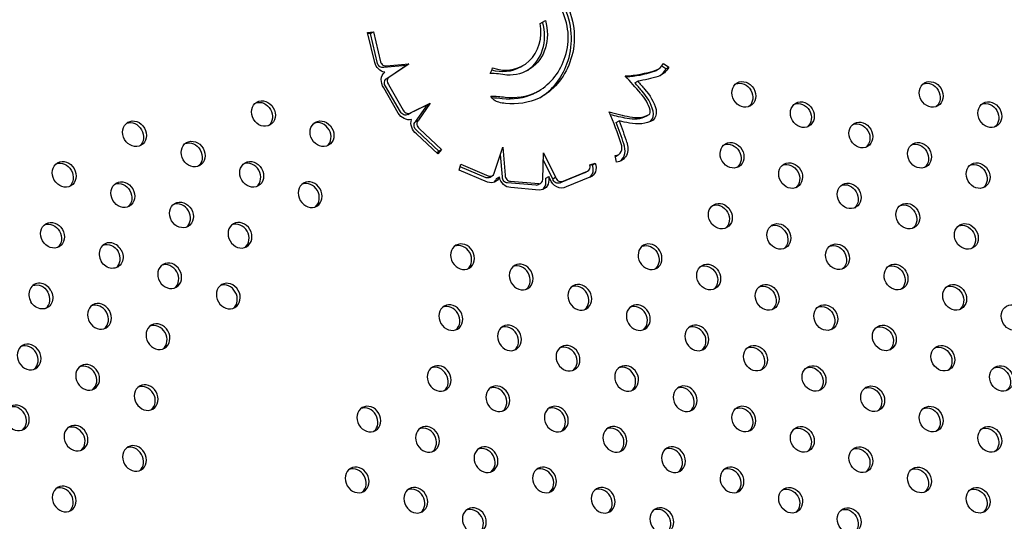
# Model space of a CAD drawing. Units: millimetres. Extents: x 13232.2 to 13239.7, y 10596.75 to 10603.31.
# Drawn here: x 13236.27 to 13236.57, y 10599.73 to 10599.88 of the extents above; entities that cross this region are included whole.
import ezdxf

# ---------------------------------------------------------------- set-up
doc = ezdxf.new("R2010")
doc.units = ezdxf.units.MM
doc.layers.add('superior-DIM', color=7, linetype='Continuous')

msp = doc.modelspace()

# ---------------------------------------------------------------- linework, layer by layer
at = {"layer": 'superior-DIM'}
for p, q in [((13236.42736, 10599.8804), (13236.42893, 10599.8813)), ((13236.37529, 10599.8776), (13236.37703, 10599.87786)), ((13236.37744, 10599.86856), (13236.37529, 10599.8776)), ((13236.37617, 10599.87736), (13236.37537, 10599.87724)), ((13236.37617, 10599.87736), (13236.37703, 10599.87786)), ((13236.37831, 10599.86833), (13236.37617, 10599.87736)), ((13236.37703, 10599.87786), (13236.37918, 10599.86883)), ((13236.3869, 10599.86767), (13236.38014, 10599.86711)), ((13236.38078, 10599.86358), (13236.3869, 10599.86767)), ((13236.381, 10599.86761), (13236.38776, 10599.86817)), ((13236.38776, 10599.86817), (13236.38165, 10599.86408)), ((13236.3869, 10599.86767), (13236.38776, 10599.86817)), ((13236.42131, 10599.86717), (13236.42217, 10599.86767)), ((13236.46529, 10599.8667), (13236.46406, 10599.86751)), ((13236.46454, 10599.86827), (13236.46616, 10599.8672)), ((13236.46212, 10599.86609), (13236.46299, 10599.86659)), ((13236.46529, 10599.8667), (13236.46616, 10599.8672)), ((13236.38158, 10599.86194), (13236.38605, 10599.8542)), ((13236.45594, 10599.86245), (13236.4568, 10599.86295)), ((13236.38454, 10599.85335), (13236.38014, 10599.86097)), ((13236.38518, 10599.8537), (13236.38072, 10599.86144)), ((13236.42587, 10599.85942), (13236.42674, 10599.85992)), ((13236.39334, 10599.85585), (13236.3877, 10599.85309)), ((13236.3884, 10599.85352), (13236.39421, 10599.85635)), ((13236.38978, 10599.85073), (13236.39334, 10599.85585)), ((13236.39421, 10599.85635), (13236.39065, 10599.85123)), ((13236.39334, 10599.85585), (13236.39421, 10599.85635)), ((13236.38739, 10599.85292), (13236.38826, 10599.85342)), ((13236.45938, 10599.85237), (13236.46024, 10599.85287)), ((13236.38978, 10599.85073), (13236.39065, 10599.85123)), ((13236.45032, 10599.85047), (13236.45118, 10599.85097)), ((13236.39652, 10599.84099), (13236.39, 10599.8471)), ((13236.39674, 10599.84188), (13236.39011, 10599.84808)), ((13236.39098, 10599.84858), (13236.39761, 10599.84238)), ((13236.39625, 10599.84124), (13236.39674, 10599.84188)), ((13236.39761, 10599.84238), (13236.39652, 10599.84099)), ((13236.39674, 10599.84188), (13236.39761, 10599.84238)), ((13236.41346, 10599.83521), (13236.41608, 10599.84304)), ((13236.41595, 10599.83405), (13236.41536, 10599.84088)), ((13236.41608, 10599.84304), (13236.41682, 10599.83455)), ((13236.42815, 10599.83334), (13236.42832, 10599.84129)), ((13236.42832, 10599.84129), (13236.42842, 10599.84111)), ((13236.42842, 10599.84111), (13236.43202, 10599.83399)), ((13236.45008, 10599.84027), (13236.45092, 10599.84076)), ((13236.40293, 10599.83612), (13236.40341, 10599.83791)), ((13236.40341, 10599.83791), (13236.41191, 10599.8343)), ((13236.43116, 10599.83349), (13236.42827, 10599.83919)), ((13236.44233, 10599.83771), (13236.44399, 10599.83825)), ((13236.44312, 10599.83775), (13236.44239, 10599.83751)), ((13236.44312, 10599.83775), (13236.44399, 10599.83825)), ((13236.45041, 10599.83855), (13236.45004, 10599.84048)), ((13236.4115, 10599.83248), (13236.40293, 10599.83612)), ((13236.41104, 10599.8338), (13236.4032, 10599.83713)), ((13236.44073, 10599.83528), (13236.43344, 10599.83233)), ((13236.4343, 10599.83282), (13236.4416, 10599.83578)), ((13236.44093, 10599.83537), (13236.4418, 10599.83587)), ((13236.41203, 10599.83389), (13236.41289, 10599.83439)), ((13236.4142, 10599.83355), (13236.41507, 10599.83405)), ((13236.42605, 10599.83153), (13236.41752, 10599.83228)), ((13236.41838, 10599.83278), (13236.42692, 10599.83203)), ((13236.42668, 10599.83168), (13236.42754, 10599.83218)), ((13236.42909, 10599.8326), (13236.42911, 10599.8337)), ((13236.42911, 10599.8337), (13236.42998, 10599.8342)), ((13236.42998, 10599.8342), (13236.42995, 10599.8331)), ((13236.43037, 10599.83342), (13236.42998, 10599.8342)), ((13236.43116, 10599.83349), (13236.43202, 10599.83399)), ((13236.43339, 10599.8323), (13236.43426, 10599.8328)), ((13236.44238, 10599.83394), (13236.43521, 10599.83104)), ((13236.42703, 10599.83009), (13236.41852, 10599.83085))]:
    msp.add_line(p, q, dxfattribs=at)
at = {"layer": 'superior-DIM', "extrusion": (0, 0, -1)}
for centre, major_axis, start_param, end_param in [((13236.41816, 10599.87874), (0.01082, -0.01874), -1.424251, -0.606692), ((13236.41665, 10599.87875), (0.00715, -0.01238), -1.29238, -0.062858), ((13236.38052, 10599.86907), (-0.00177, 0.00307), -2.529092, -1.256287), ((13236.37965, 10599.86857), (0.00077, -0.00134), 0.230832, 1.876078), ((13236.4154, 10599.87956), (0.01234, -0.02137), -0.634322, 0.038631), ((13236.38268, 10599.86283), (-0.00181, 0.00314), -1.665014, -0.166608), ((13236.41454, 10599.87889), (0.00676, -0.01172), 0, 0.734406), ((13236.4163, 10599.87902), (0.00736, -0.01275), -0.075146, 0.509644), ((13236.44472, 10599.90909), (0.0233, -0.04037), 0.179671, 0.37954), ((13236.4596, 10599.87047), (0.00253, -0.00438), 0, 0.180751), ((13236.46046, 10599.87097), (0.00353, -0.00611), -0.521835, 0.180586), ((13236.38181, 10599.86233), (-0.00081, 0.00141), -1.711498, -0.192355), ((13236.44558, 10599.90959), (0.0243, -0.0421), 0.179691, 0.329081), ((13236.3547, 10599.76092), (0.08264, -0.14313), -1.798516, -1.77905), ((13236.48793, 10599.85847), (-0.002, 0.00346), 0.144843, 2.996749), ((13236.5445, 10599.85847), (-0.002, 0.00346), 0.144843, 2.996749), ((13236.41551, 10599.87926), (0.01121, -0.01942), 0.085958, 0.567714), ((13236.41454, 10599.87906), (0.01134, -0.01964), 0, 0.036632), ((13236.45103, 10599.85211), (0.00658, -0.0114), -1.828885, -1.289881), ((13236.34298, 10599.8527), (-0.002, 0.00346), 0.144843, 1.570796), ((13236.41883, 10599.77867), (0.04124, -0.07143), -2.638764, -2.580975), ((13236.41557, 10599.85996), (-0.00197, 0.00341), -1.909743, -1.505428), ((13236.41533, 10599.86096), (-0.00233, 0.00403), -2.441874, -2.087053), ((13236.41616, 10599.86491), (-0.00448, 0.00776), -2.644685, -2.392295), ((13236.41638, 10599.87976), (0.01221, -0.02116), 0.083938, 0.56457), ((13236.50561, 10599.85235), (-0.002, 0.00346), 0.144843, 2.996749), ((13236.56218, 10599.85234), (-0.002, 0.00346), 0.144843, 2.996749), ((13236.34298, 10599.8527), (0.002, -0.00346), -1.570796, -0.144843), ((13236.38738, 10599.85493), (0.00188, -0.00325), 0.248121, 1.582661), ((13236.38651, 10599.85443), (0.00088, -0.00152), 0, 1.588208), ((13236.45546, 10599.90825), (-0.02956, 0.05121), -2.518291, -2.423225), ((13236.4589, 10599.85416), (0.00194, -0.00337), -1.177626, -0.21414), ((13236.30409, 10599.84658), (-0.002, 0.00346), 0.144843, 1.570796), ((13236.39166, 10599.84992), (-0.00183, 0.00317), -2.02567, -0.680565), ((13236.39079, 10599.84942), (-0.00083, 0.00144), -2.082871, -0.15034), ((13236.38077, 10599.82698), (0.04274, -0.07403), -1.401102, -1.321024), ((13236.45632, 10599.90875), (-0.03056, 0.05294), -2.517176, -2.46015), ((13236.45455, 10599.86133), (0.00509, -0.00882), 0.034252, 0.694031), ((13236.45541, 10599.86183), (0.00609, -0.01055), 0.009161, 0.688012), ((13236.52329, 10599.84622), (-0.002, 0.00346), 0.144843, 2.996749), ((13236.30409, 10599.84658), (0.002, -0.00346), -1.570796, -0.144843), ((13236.32177, 10599.84046), (-0.002, 0.00346), 0.144843, 1.570796), ((13236.44952, 10599.84318), (0.0024, -0.00416), -1.406208, 0.380025), ((13236.4844, 10599.8401), (-0.002, 0.00346), 0.144843, 2.996749), ((13236.54097, 10599.8401), (-0.002, 0.00346), 0.144843, 2.996749), ((13236.32177, 10599.84046), (0.002, -0.00346), -1.570796, -0.144843), ((13236.28287, 10599.83434), (-0.002, 0.00346), 0.144843, 1.570796), ((13236.44099, 10599.83727), (0.00181, -0.00313), -1.390046, 0.146988), ((13236.50208, 10599.83397), (-0.002, 0.00346), 0.144843, 2.996749), ((13236.55865, 10599.83397), (-0.002, 0.00346), 0.144843, 2.996749), ((13236.28287, 10599.83434), (0.002, -0.00346), -1.570796, -0.144843), ((13236.44012, 10599.83677), (0.00081, -0.0014), 0, 0.159994), ((13236.30055, 10599.82821), (-0.002, 0.00346), 0.144843, 1.570796), ((13236.35798, 10599.82872), (-0.002, 0.00346), -4.712389, 1.570796), ((13236.41128, 10599.83519), (0.00075, -0.0013), 0, 0.759944), ((13236.41214, 10599.83569), (0.00175, -0.00303), -0.60078, 0.792722), ((13236.4182, 10599.83428), (-0.00177, 0.00307), -2.653403, -1.174316), ((13236.41734, 10599.83378), (-0.00077, 0.00133), -2.683436, -0.921318), ((13236.42679, 10599.83349), (0.00176, -0.00304), -0.991416, 0.511509), ((13236.43344, 10599.83422), (0.00182, -0.00315), 0.019319, 1.806992), ((13236.43258, 10599.83372), (0.00082, -0.00141), 0, 1.892327), ((13236.51976, 10599.82785), (-0.002, 0.00346), 0.144843, 2.996749), ((13236.30055, 10599.82821), (0.002, -0.00346), -1.570796, -0.144843), ((13236.42592, 10599.83299), (0.00076, -0.00131), 0, 0.49325), ((13236.48086, 10599.82173), (-0.002, 0.00346), 0.144843, 2.996749), ((13236.53743, 10599.82173), (-0.002, 0.00346), 0.144843, 2.996749), ((13236.27934, 10599.81597), (-0.002, 0.00346), 0.144843, 1.570796), ((13236.33677, 10599.81647), (-0.002, 0.00346), -4.712389, 1.570796), ((13236.49854, 10599.8156), (-0.002, 0.00346), 0.144843, 2.996749), ((13236.55511, 10599.8156), (-0.002, 0.00346), 0.144843, 2.996749), ((13236.27934, 10599.81597), (0.002, -0.00346), -1.570796, -0.144843), ((13236.29702, 10599.80984), (-0.002, 0.00346), 0.144843, 1.57135), ((13236.40395, 10599.80998), (-0.002, 0.00346), -4.712389, 1.570796), ((13236.46052, 10599.80998), (-0.002, 0.00346), -6.283185, 0), ((13236.29788, 10599.81034), (0.002, -0.00346), -1.57135, 1.57135), ((13236.45965, 10599.80948), (-0.002, 0.00346), 0.144843, 2.996749), ((13236.51622, 10599.80948), (-0.002, 0.00346), 0.144843, 2.996749), ((13236.31556, 10599.80422), (-0.002, 0.00346), -4.712389, 1.570796), ((13236.42163, 10599.80386), (-0.002, 0.00346), -4.712389, 1.570796), ((13236.47733, 10599.80335), (-0.002, 0.00346), 0.144843, 2.996749), ((13236.5339, 10599.80336), (-0.002, 0.00346), 0.144843, 2.996749), ((13236.33324, 10599.7981), (-0.002, 0.00346), -4.712389, 1.570796), ((13236.43931, 10599.79774), (-0.002, 0.00346), -4.712389, 1.570796), ((13236.27667, 10599.79809), (0.002, -0.00346), -1.57135, 1.57135), ((13236.2758, 10599.7976), (-0.002, 0.00346), 0.144843, 1.57135), ((13236.49501, 10599.79723), (-0.002, 0.00346), 0.144843, 2.996749), ((13236.55157, 10599.79723), (-0.002, 0.00346), 0.144843, 2.996749), ((13236.29435, 10599.79198), (-0.002, 0.00346), -4.712389, 1.570796), ((13236.40042, 10599.79161), (-0.002, 0.00346), -4.712389, 1.570796), ((13236.45699, 10599.79161), (-0.002, 0.00346), -4.712389, 1.570796), ((13236.51269, 10599.79111), (-0.002, 0.00346), 0.144843, 2.996749), ((13236.31202, 10599.78585), (-0.002, 0.00346), -4.712389, 1.570796), ((13236.41809, 10599.78549), (-0.002, 0.00346), -4.712389, 1.570796), ((13236.47466, 10599.78549), (-0.002, 0.00346), -6.283185, 0), ((13236.53036, 10599.78499), (-0.002, 0.00346), 0.144843, 2.996749), ((13236.27314, 10599.77973), (-0.002, 0.00346), -4.712389, 1.570796), ((13236.43577, 10599.77936), (-0.002, 0.00346), -4.712389, 1.570796), ((13236.49147, 10599.77886), (-0.002, 0.00346), 0.144843, 2.996749), ((13236.54804, 10599.77886), (-0.002, 0.00346), 0.144843, 2.996749), ((13236.29081, 10599.7736), (-0.002, 0.00346), -4.712389, 1.570796), ((13236.39688, 10599.77324), (-0.002, 0.00346), -4.712389, 1.570796), ((13236.45345, 10599.77324), (-0.002, 0.00346), -4.712389, 1.570796), ((13236.50915, 10599.77274), (-0.002, 0.00346), 0.144843, 2.996749), ((13236.56572, 10599.77274), (-0.002, 0.00346), 0.144843, 2.996749), ((13236.30849, 10599.76748), (-0.002, 0.00346), -4.712389, 1.570796), ((13236.41456, 10599.76712), (-0.002, 0.00346), -4.712389, 1.570796), ((13236.47113, 10599.76711), (-0.002, 0.00346), -4.712389, 1.570796), ((13236.52683, 10599.76662), (-0.002, 0.00346), 0.144843, 2.996749), ((13236.2696, 10599.76136), (-0.002, 0.00346), -4.712389, 1.570796), ((13236.37567, 10599.76099), (-0.002, 0.00346), -4.712389, 1.570796), ((13236.43224, 10599.76099), (-0.002, 0.00346), -4.712389, 1.570796), ((13236.4888, 10599.761), (0.002, -0.00346), 0.000553, 3.141039), ((13236.48793, 10599.76049), (-0.002, 0.00346), 0.145403, 2.99619), ((13236.5445, 10599.76049), (-0.002, 0.00346), 0.144843, 2.996749), ((13236.28728, 10599.75523), (-0.002, 0.00346), -4.712389, 1.570796), ((13236.39335, 10599.75487), (-0.002, 0.00346), -4.712389, 1.570796), ((13236.44991, 10599.75487), (-0.002, 0.00346), -4.712389, 1.570796), ((13236.50561, 10599.75437), (-0.002, 0.00346), 0.144843, 2.996749), ((13236.56218, 10599.75437), (-0.002, 0.00346), 0.144843, 2.996749), ((13236.30495, 10599.74911), (-0.002, 0.00346), -4.712389, 1.570796), ((13236.41102, 10599.74874), (-0.002, 0.00346), -4.712389, 1.570796), ((13236.46759, 10599.74875), (-0.002, 0.00346), -4.712389, 1.570796), ((13236.52329, 10599.74825), (-0.002, 0.00346), 0.144843, 2.996749), ((13236.37213, 10599.74262), (-0.002, 0.00346), -4.712389, 1.570796), ((13236.4287, 10599.74262), (-0.002, 0.00346), -4.712389, 1.570796), ((13236.48527, 10599.74262), (-0.002, 0.00346), -4.712389, 1.570796), ((13236.54097, 10599.74212), (-0.002, 0.00346), 0.144843, 2.996749), ((13236.28374, 10599.73686), (-0.002, 0.00346), -4.712389, 1.570796), ((13236.38981, 10599.7365), (-0.002, 0.00346), -4.712389, 1.570796), ((13236.44638, 10599.7365), (-0.002, 0.00346), -4.712389, 1.570796), ((13236.50208, 10599.736), (-0.002, 0.00346), 0.144843, 2.996749), ((13236.55864, 10599.736), (-0.002, 0.00346), 0.144843, 2.996749), ((13236.40749, 10599.73037), (-0.002, 0.00346), -4.712389, 1.570796), ((13236.46405, 10599.73038), (-0.002, 0.00346), -4.712389, 1.570796), ((13236.51975, 10599.72988), (-0.002, 0.00346), 0.144843, 2.996749)]:
    msp.add_ellipse(centre, major_axis=major_axis, ratio=0.866025, start_param=start_param, end_param=end_param, dxfattribs=at)
at = {"layer": 'superior-DIM'}
for centre, major_axis, start_param, end_param in [((13236.42011, 10599.87805), (-0.00873, 0.01513), -2.558322, -1.661894), ((13236.4173, 10599.87824), (-0.01082, 0.01874), -2.5349, -1.717341), ((13236.41541, 10599.87939), (0.00676, -0.01172), -0.787507, 1.184284), ((13236.41579, 10599.87825), (0.00715, -0.01238), 0.062858, 1.29238), ((13236.38052, 10599.86907), (0.00077, -0.00134), -1.876078, -0.230832), ((13236.4154, 10599.87956), (0.01134, -0.01964), -0.036632, 0.635544), ((13236.41454, 10599.87906), (0.01234, -0.02137), 0.0234, 0.634322), ((13236.46046, 10599.87097), (0.00253, -0.00438), -0.180751, 0.521835), ((13236.40654, 10599.8697), (-0.00371, 0.00643), -2.706396, -2.424445), ((13236.41574, 10599.84119), (-0.01242, 0.02151), -0.659257, -0.431424), ((13236.41543, 10599.87852), (0.00736, -0.01275), 0.039237, 0.075146), ((13236.44558, 10599.90959), (0.0233, -0.04037), -0.409559, -0.179671), ((13236.3547, 10599.76092), (-0.08164, 0.1414), -1.36286, -1.319763), ((13236.4596, 10599.87047), (0.00353, -0.00611), 0.081948, 0.521835), ((13236.38268, 10599.86283), (-0.00081, 0.00141), 0.192355, 1.711498), ((13236.35384, 10599.76042), (-0.08264, 0.14313), -1.362543, -1.343077), ((13236.4888, 10599.85897), (-0.002, 0.00346), -4.712389, 1.570796), ((13236.54537, 10599.85897), (-0.002, 0.00346), -4.712389, 1.570796), ((13236.41638, 10599.87976), (0.01121, -0.01942), -0.567714, -0.085958), ((13236.45103, 10599.85211), (-0.00558, 0.00967), -1.840243, -1.308414), ((13236.45016, 10599.85161), (-0.00658, 0.0114), -1.851712, -1.312708), ((13236.34384, 10599.8532), (0.002, -0.00346), -4.712389, 1.570796), ((13236.41796, 10599.77817), (-0.04124, 0.07143), -0.560618, -0.51904), ((13236.50648, 10599.85285), (-0.002, 0.00346), -4.712389, 1.570796), ((13236.56305, 10599.85284), (-0.002, 0.00346), -4.712389, 1.570796), ((13236.38738, 10599.85493), (0.00088, -0.00152), -1.588208, 0.119093), ((13236.38077, 10599.82698), (-0.04174, 0.0723), -1.821721, -1.697548), ((13236.45632, 10599.90875), (0.02956, -0.05121), -0.741787, -0.623301), ((13236.45541, 10599.86183), (0.00509, -0.00882), -0.694031, -0.034252), ((13236.4589, 10599.85416), (0.00094, -0.00163), 0.317401, 1.126262), ((13236.45804, 10599.85366), (0.00194, -0.00337), 0.265035, 1.177626), ((13236.30495, 10599.84708), (0.002, -0.00346), -4.712389, 1.570796), ((13236.36152, 10599.84708), (0.002, -0.00346), -6.283185, 0), ((13236.36065, 10599.84658), (0.002, -0.00346), 0.144843, 2.996749), ((13236.39166, 10599.84992), (-0.00083, 0.00144), 0.15034, 2.082871), ((13236.37991, 10599.82648), (-0.04274, 0.07403), -1.820569, -1.740491), ((13236.52416, 10599.84672), (-0.002, 0.00346), -4.712389, 1.570796), ((13236.32263, 10599.84096), (0.002, -0.00346), -4.712389, 1.570796), ((13236.44952, 10599.84318), (0.0014, -0.00242), -0.380025, 1.43276), ((13236.44865, 10599.84268), (0.0024, -0.00416), 0.120581, 1.406208), ((13236.48527, 10599.8406), (-0.002, 0.00346), -4.712389, 1.570796), ((13236.54184, 10599.8406), (-0.002, 0.00346), -4.712389, 1.570796), ((13236.28374, 10599.83484), (0.002, -0.00346), -4.712389, 1.570796), ((13236.34031, 10599.83484), (0.002, -0.00346), -4.712389, 1.570796), ((13236.33944, 10599.83434), (-0.002, 0.00346), -1.570796, -0.144843), ((13236.44099, 10599.83727), (0.00081, -0.0014), -0.159994, 1.390046), ((13236.44012, 10599.83677), (0.00181, -0.00313), 0.158675, 1.390046), ((13236.50294, 10599.83447), (-0.002, 0.00346), -4.712389, 1.570796), ((13236.55951, 10599.83447), (-0.002, 0.00346), -4.712389, 1.570796), ((13236.33944, 10599.83434), (0.002, -0.00346), 0.144843, 1.570796), ((13236.41214, 10599.83569), (0.00075, -0.0013), -0.759944, 0.769864), ((13236.30142, 10599.82871), (0.002, -0.00346), -4.712389, 1.570796), ((13236.35712, 10599.82822), (-0.002, 0.00346), -1.570796, -0.144843), ((13236.41128, 10599.83519), (0.00175, -0.00303), 0.165705, 0.60078), ((13236.4182, 10599.83428), (0.00077, -0.00133), -2.220275, -0.458156), ((13236.42679, 10599.83349), (0.00076, -0.00131), -0.49325, 1.007607), ((13236.42592, 10599.83299), (0.00176, -0.00304), 0.16511, 0.991416), ((13236.43344, 10599.83422), (0.00082, -0.00141), -1.892327, 0.030599), ((13236.52062, 10599.82835), (-0.002, 0.00346), -4.712389, 1.570796), ((13236.35712, 10599.82822), (0.002, -0.00346), 0.144843, 1.570796), ((13236.3191, 10599.82259), (0.002, -0.00346), -4.712389, 1.570796), ((13236.31823, 10599.82209), (-0.002, 0.00346), -1.570796, -0.144843), ((13236.48173, 10599.82223), (-0.002, 0.00346), -4.712389, 1.570796), ((13236.5383, 10599.82223), (-0.002, 0.00346), -4.712389, 1.570796), ((13236.31823, 10599.82209), (0.002, -0.00346), 0.144843, 1.570796), ((13236.28021, 10599.81647), (0.002, -0.00346), -4.712389, 1.570796), ((13236.33591, 10599.81597), (-0.002, 0.00346), -1.570796, -0.144843), ((13236.49941, 10599.8161), (-0.002, 0.00346), -4.712389, 1.570796), ((13236.55598, 10599.8161), (-0.002, 0.00346), -4.712389, 1.570796), ((13236.33591, 10599.81597), (0.002, -0.00346), 0.144843, 1.570796), ((13236.29788, 10599.81034), (-0.002, 0.00346), -1.57135, 1.57135), ((13236.51709, 10599.80998), (-0.002, 0.00346), -4.712389, 1.570796), ((13236.29702, 10599.80984), (0.002, -0.00346), 0.144843, 1.57135), ((13236.40309, 10599.80948), (-0.002, 0.00346), -1.570796, -0.144843), ((13236.40309, 10599.80948), (0.002, -0.00346), 0.144843, 1.570796), ((13236.31469, 10599.80372), (-0.002, 0.00346), -1.570796, -0.144843), ((13236.4782, 10599.80385), (-0.002, 0.00346), -4.712389, 1.570796), ((13236.53476, 10599.80386), (-0.002, 0.00346), -4.712389, 1.570796), ((13236.31469, 10599.80372), (0.002, -0.00346), 0.144843, 1.570796), ((13236.42076, 10599.80336), (-0.002, 0.00346), -1.570796, -0.144843), ((13236.42076, 10599.80336), (0.002, -0.00346), 0.144843, 1.570796), ((13236.27667, 10599.7981), (-0.002, 0.00346), -1.57135, 1.57135), ((13236.49587, 10599.79773), (-0.002, 0.00346), -4.712389, 1.570796), ((13236.55244, 10599.79773), (-0.002, 0.00346), -4.712389, 1.570796), ((13236.27581, 10599.79759), (0.002, -0.00346), 0.144843, 1.57135), ((13236.33237, 10599.7976), (-0.002, 0.00346), -1.570796, -0.144843), ((13236.33237, 10599.7976), (0.002, -0.00346), 0.144843, 1.570796), ((13236.43844, 10599.79724), (-0.002, 0.00346), -1.570796, -0.144843), ((13236.43844, 10599.79724), (0.002, -0.00346), 0.144843, 1.570796), ((13236.29348, 10599.79148), (-0.002, 0.00346), -1.570796, -0.144843), ((13236.29348, 10599.79148), (0.002, -0.00346), 0.144843, 1.570796), ((13236.39955, 10599.79111), (-0.002, 0.00346), -1.570796, -0.144843), ((13236.45612, 10599.79111), (-0.002, 0.00346), -1.570796, -0.144843), ((13236.51355, 10599.79161), (-0.002, 0.00346), -4.712389, 1.570796), ((13236.57012, 10599.79161), (-0.002, 0.00346), -4.712389, 1.570796), ((13236.39955, 10599.79111), (0.002, -0.00346), 0.144843, 1.570796), ((13236.45612, 10599.79111), (0.002, -0.00346), 0.144843, 1.570796), ((13236.31116, 10599.78535), (-0.002, 0.00346), -1.570796, -0.144843), ((13236.41723, 10599.78499), (-0.002, 0.00346), -1.570796, -0.144843), ((13236.4738, 10599.78499), (0.002, -0.00346), 0.144843, 2.996749), ((13236.53123, 10599.78549), (-0.002, 0.00346), -4.712389, 1.570796), ((13236.31116, 10599.78535), (0.002, -0.00346), 0.144843, 1.570796), ((13236.41723, 10599.78499), (0.002, -0.00346), 0.144843, 1.570796), ((13236.27227, 10599.77923), (-0.002, 0.00346), -1.570796, -0.144843), ((13236.43491, 10599.77886), (-0.002, 0.00346), -1.570796, -0.144843), ((13236.49234, 10599.77936), (-0.002, 0.00346), -4.712389, 1.570796), ((13236.5489, 10599.77936), (-0.002, 0.00346), -4.712389, 1.570796), ((13236.27227, 10599.77923), (0.002, -0.00346), 0.144843, 1.570796), ((13236.43491, 10599.77886), (0.002, -0.00346), 0.144843, 1.570796), ((13236.28995, 10599.7731), (-0.002, 0.00346), -1.570796, -0.144843), ((13236.39601, 10599.77274), (-0.002, 0.00346), -1.570796, -0.144843), ((13236.45258, 10599.77274), (-0.002, 0.00346), -1.570796, -0.144843), ((13236.51001, 10599.77324), (-0.002, 0.00346), -4.712389, 1.570796), ((13236.56658, 10599.77324), (-0.002, 0.00346), -4.712389, 1.570796), ((13236.28995, 10599.7731), (0.002, -0.00346), 0.144843, 1.570796), ((13236.39601, 10599.77274), (0.002, -0.00346), 0.144843, 1.570796), ((13236.45258, 10599.77274), (0.002, -0.00346), 0.144843, 1.570796), ((13236.30762, 10599.76698), (-0.002, 0.00346), -1.570796, -0.144843), ((13236.41369, 10599.76662), (-0.002, 0.00346), -1.570796, -0.144843), ((13236.47026, 10599.76661), (-0.002, 0.00346), -1.570796, -0.144843), ((13236.52769, 10599.76712), (-0.002, 0.00346), -4.712389, 1.570796), ((13236.30762, 10599.76698), (0.002, -0.00346), 0.144843, 1.570796), ((13236.41369, 10599.76662), (0.002, -0.00346), 0.144843, 1.570796), ((13236.47026, 10599.76661), (0.002, -0.00346), 0.144843, 1.570796), ((13236.26873, 10599.76086), (-0.002, 0.00346), -1.570796, -0.144843), ((13236.3748, 10599.76049), (-0.002, 0.00346), -1.570796, -0.144843), ((13236.43137, 10599.76049), (-0.002, 0.00346), -1.570796, -0.144843), ((13236.4888, 10599.76099), (0.002, -0.00346), 0.000553, 3.141039), ((13236.54537, 10599.76099), (-0.002, 0.00346), -4.712389, 1.570796), ((13236.26873, 10599.76086), (0.002, -0.00346), 0.144843, 1.570796), ((13236.3748, 10599.76049), (0.002, -0.00346), 0.144843, 1.570796), ((13236.43137, 10599.76049), (0.002, -0.00346), 0.144843, 1.570796), ((13236.28641, 10599.75473), (-0.002, 0.00346), -1.570796, -0.144843), ((13236.39248, 10599.75437), (-0.002, 0.00346), -1.570796, -0.144843), ((13236.44905, 10599.75437), (-0.002, 0.00346), -1.570796, -0.144843), ((13236.50648, 10599.75487), (-0.002, 0.00346), -4.712389, 1.570796), ((13236.56305, 10599.75487), (-0.002, 0.00346), -4.712389, 1.570796), ((13236.28641, 10599.75473), (0.002, -0.00346), 0.144843, 1.570796), ((13236.39248, 10599.75437), (0.002, -0.00346), 0.144843, 1.570796), ((13236.44905, 10599.75437), (0.002, -0.00346), 0.144843, 1.570796), ((13236.30409, 10599.74861), (-0.002, 0.00346), -1.570796, -0.144843), ((13236.41016, 10599.74824), (-0.002, 0.00346), -1.570796, -0.144843), ((13236.46672, 10599.74825), (-0.002, 0.00346), -1.570796, -0.144843), ((13236.52416, 10599.74875), (-0.002, 0.00346), -4.712389, 1.570796), ((13236.30409, 10599.74861), (0.002, -0.00346), 0.144843, 1.570796), ((13236.41016, 10599.74824), (0.002, -0.00346), 0.144843, 1.570796), ((13236.46672, 10599.74825), (0.002, -0.00346), 0.144843, 1.570796), ((13236.37127, 10599.74212), (-0.002, 0.00346), -1.570796, -0.144843), ((13236.42784, 10599.74212), (-0.002, 0.00346), -1.570796, -0.144843), ((13236.4844, 10599.74212), (-0.002, 0.00346), -1.570796, -0.144843), ((13236.54183, 10599.74262), (-0.002, 0.00346), -4.712389, 1.570796), ((13236.37127, 10599.74212), (0.002, -0.00346), 0.144843, 1.570796), ((13236.42784, 10599.74212), (0.002, -0.00346), 0.144843, 1.570796), ((13236.4844, 10599.74212), (0.002, -0.00346), 0.144843, 1.570796), ((13236.28287, 10599.73636), (-0.002, 0.00346), -1.570796, -0.144843), ((13236.38895, 10599.736), (-0.002, 0.00346), -1.570796, -0.144843), ((13236.44551, 10599.736), (-0.002, 0.00346), -1.570796, -0.144843), ((13236.50294, 10599.7365), (-0.002, 0.00346), -3.141592653589298, 3.141592653590288), ((13236.55951, 10599.7365), (-0.002, 0.00346), -4.712389, 1.570796), ((13236.28287, 10599.73636), (0.002, -0.00346), 0.144843, 1.570796), ((13236.38895, 10599.736), (0.002, -0.00346), 0.144843, 1.570796), ((13236.44551, 10599.736), (0.002, -0.00346), 0.144843, 1.570796), ((13236.40662, 10599.72987), (-0.002, 0.00346), -1.570796, -0.144843), ((13236.46319, 10599.72988), (-0.002, 0.00346), -1.570796, -0.144843), ((13236.52062, 10599.73038), (-0.002, 0.00346), -4.712389, 1.570796), ((13236.40662, 10599.72987), (0.002, -0.00346), 0.144843, 1.570796), ((13236.46319, 10599.72988), (0.002, -0.00346), 0.144843, 1.570796)]:
    msp.add_ellipse(centre, major_axis=major_axis, ratio=0.866025, start_param=start_param, end_param=end_param, dxfattribs=at)

doc.saveas('drawing.dxf')
